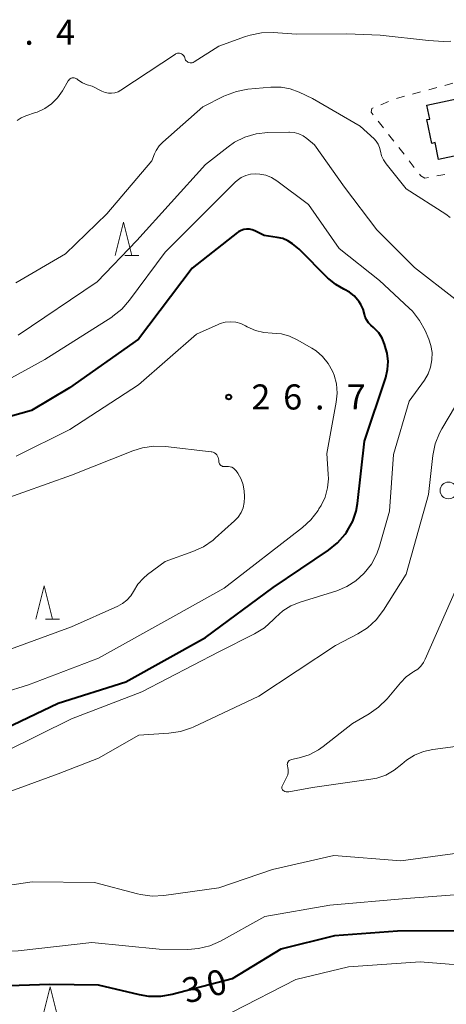
# Model space of a CAD drawing. Units: metres. Extents: x -74000 to -72000, y 36000 to 37500.
# Drawn here: x -72971 to -72907, y 36481 to 36628 of the extents above; entities that cross this region are included whole.
import ezdxf

# ---------------------------------------------------------------- set-up
doc = ezdxf.new("R2010")
doc.units = ezdxf.units.M
for name, color, linetype, lineweight in [('300100_普通建物', 7, 'Continuous', 30), ('630100_植生界', 7, 'Continuous', 30), ('633100_広葉樹林', 7, 'Continuous', 13), ('633200_針葉樹林', 7, 'Continuous', 13), ('710100_等高線(計曲線)', 7, 'Continuous', 40), ('710200_等高線(主曲線)', 7, 'Continuous', 13), ('731200_図化機測定による標高点', 7, 'Continuous', 40)]:
    doc.layers.add(name, color=color, linetype=linetype, lineweight=lineweight)
doc.styles.add('Style-WORKING', font='MS Gothic.ttf')

msp = doc.modelspace()

# ---------------------------------------------------------------- linework, layer by layer
at = {"layer": '300100_普通建物', "linetype": 'Continuous', "lineweight": 30, "flags": 128}
msp.add_lwpolyline([(-72899.83, 36617.41), (-72898.09, 36609.26), (-72908.15, 36607.12), (-72908.68, 36609.65), (-72909.17, 36609.54), (-72909.93, 36613.09), (-72909.47, 36613.18), (-72909.91, 36615.27)], close=True, dxfattribs=at)
at = {"layer": '630100_植生界', "linetype": 'Continuous', "lineweight": 13}
for p, q in [((-72908.424, 36617.882), (-72909.632, 36617.558)), ((-72906.01, 36618.53), (-72907.217, 36618.206)), ((-72913.253, 36616.585), (-72914.461, 36616.261)), ((-72910.839, 36617.233), (-72912.046, 36616.909)), ((-72915.623, 36615.805), (-72916.777, 36615.325)), ((-72917.163, 36612.843), (-72916.394, 36611.858)), ((-72915.625, 36610.873), (-72914.856, 36609.887)), ((-72914.087, 36608.902), (-72913.318, 36607.916)), ((-72912.549, 36606.931), (-72911.78, 36605.946)), ((-72909.661, 36604.441), (-72910.22, 36604.34)), ((-72907.201, 36604.888), (-72908.431, 36604.665))]:
    msp.add_line(p, q, dxfattribs=at)
at = {"layer": '630100_植生界', "linetype": 'Continuous', "lineweight": 13, "flags": 128}
for points in [[(-72917.931, 36614.844), (-72918.11, 36614.77), (-72918.23, 36614.21), (-72917.933, 36613.829)], [(-72911.011, 36604.96), (-72910.8, 36604.69), (-72910.22, 36604.34)]]:
    msp.add_lwpolyline(points, dxfattribs=at)
at = {"layer": '633100_広葉樹林', "linetype": 'Continuous', "lineweight": 13}
msp.add_circle((-72906.68, 36557.63), 1.25, dxfattribs=at)
at = {"layer": '633200_針葉樹林', "linetype": 'Continuous', "lineweight": 13}
for p, q in [((-72955.042, 36592.77), (-72952.958, 36592.77)), ((-72966.882, 36538.36), (-72964.798, 36538.36))]:
    msp.add_line(p, q, dxfattribs=at)
at = {"layer": '633200_針葉樹林', "linetype": 'Continuous', "lineweight": 13, "flags": 128}
for points in [[(-72956.5, 36592.77), (-72955.25, 36597.77), (-72954, 36592.77)], [(-72968.34, 36538.36), (-72967.09, 36543.36), (-72965.84, 36538.36)], [(-72967.45, 36478.39), (-72966.2, 36483.39), (-72964.95, 36478.39)]]:
    msp.add_lwpolyline(points, dxfattribs=at)
at = {"layer": '710100_等高線(計曲線)', "linetype": 'Continuous', "lineweight": 40, "elevation": 30, "flags": 128}
for points in [[(-72930, 36594.51), (-72930.69, 36594.97), (-72931.45, 36595.29), (-72932.26, 36595.48), (-72934.24, 36595.76), (-72935.62, 36596.45), (-72936.01, 36596.61), (-72936.43, 36596.69), (-72936.86, 36596.7), (-72937.28, 36596.64), (-72937.68, 36596.5), (-72938.06, 36596.3), (-72938.21, 36596.19), (-72945, 36590.88), (-72953, 36580.26), (-72963.33, 36573), (-72969, 36569.59), (-72979.32, 36566.68)], [(-72975.17, 36521), (-72965, 36525.81), (-72954.88, 36529), (-72943, 36535.63), (-72932.86, 36543.14), (-72924.62, 36548.69), (-72923.27, 36549.78), (-72922.13, 36551.1), (-72921.91, 36551.41), (-72921.76, 36551.63), (-72920.99, 36553.03), (-72920.47, 36554.54), (-72920.26, 36555.7), (-72919.22, 36565), (-72916.06, 36574.5), (-72915.77, 36575.7), (-72915.7, 36576.93), (-72915.84, 36578.15), (-72916.02, 36578.83), (-72916.24, 36579.53), (-72916.59, 36580.39), (-72917.09, 36581.18), (-72917.71, 36581.87), (-72917.86, 36582), (-72918.26, 36582.34), (-72918.61, 36582.7), (-72918.9, 36583.12), (-72919.11, 36583.57), (-72919.22, 36584), (-72919.43, 36584.75), (-72919.77, 36585.46), (-72920.01, 36585.82), (-72920.21, 36586.08), (-72920.79, 36586.74), (-72921.47, 36587.29), (-72922.23, 36587.71), (-72922.33, 36587.75), (-72923.51, 36588.41), (-72924.56, 36589.26), (-72924.68, 36589.38), (-72929, 36593.73), (-72930, 36594.51)], [(-72903, 36491.78), (-72914.27, 36491.73), (-72923.71, 36491), (-72931.74, 36489), (-72939, 36484.59), (-72947.98, 36482.22), (-72949.7, 36481.93), (-72951.44, 36481.94), (-72952.87, 36482.17), (-72959, 36483.65), (-72966.26, 36483.74), (-72977, 36483.38), (-72987.27, 36482.73), (-72997.16, 36480.84), (-72999.12, 36480.31)]]:
    msp.add_lwpolyline(points, dxfattribs=at)
at = {"layer": '710200_等高線(主曲線)', "linetype": 'Continuous', "lineweight": 13, "flags": 128}
for points, elevation in [([(-72906.31, 36624.84), (-72907.42, 36624.79), (-72909.64, 36624.93), (-72916.86, 36625.74), (-72921.86, 36625.94), (-72929.36, 36625.9), (-72930.06, 36625.91), (-72932.87, 36626.11), (-72934.61, 36626.08), (-72936.32, 36625.75), (-72937.01, 36625.53), (-72941, 36624.08), (-72944.68, 36621.72), (-72944.83, 36621.65), (-72944.98, 36621.6), (-72945.14, 36621.58), (-72945.3, 36621.59), (-72945.46, 36621.62), (-72945.61, 36621.68), (-72945.75, 36621.77), (-72945.87, 36621.88), (-72945.97, 36622.01), (-72946.04, 36622.15), (-72946.09, 36622.32), (-72946.14, 36622.47), (-72946.21, 36622.61), (-72946.3, 36622.74), (-72946.42, 36622.85), (-72946.55, 36622.93), (-72946.7, 36623), (-72946.85, 36623.03), (-72947.01, 36623.04), (-72947.17, 36623.02), (-72947.32, 36622.98), (-72947.46, 36622.91), (-72947.49, 36622.89), (-72955.63, 36617.49), (-72956.06, 36617.26), (-72956.52, 36617.1), (-72957.01, 36617.03), (-72957.49, 36617.04), (-72957.97, 36617.14), (-72958.46, 36617.33), (-72959.92, 36618.08), (-72960.68, 36618.32), (-72961.39, 36618.61), (-72962.07, 36619.05), (-72962.22, 36619.17), (-72962.35, 36619.25), (-72962.48, 36619.31), (-72962.63, 36619.34), (-72962.78, 36619.35), (-72962.93, 36619.33), (-72963.07, 36619.28), (-72963.21, 36619.21), (-72963.32, 36619.12), (-72963.43, 36619.01), (-72963.49, 36618.92), (-72964.38, 36617.39), (-72965.09, 36616.36), (-72965.98, 36615.47), (-72967.01, 36614.75), (-72968.15, 36614.22), (-72968.37, 36614.14)], 38), ([(-72916, 36606.47), (-72916.39, 36607.06), (-72916.67, 36607.7), (-72916.84, 36608.4), (-72916.96, 36608.92), (-72917.18, 36609.42), (-72917.48, 36609.87), (-72917.8, 36610.21), (-72919.87, 36612.13), (-72927, 36616.25), (-72929, 36617.2), (-72930.31, 36617.69), (-72931.69, 36617.95), (-72933.21, 36617.95), (-72936.65, 36617.63), (-72938.36, 36617.32), (-72940, 36616.72), (-72940.24, 36616.59), (-72943.38, 36615), (-72949.34, 36609.74), (-72949.9, 36609.15), (-72950.35, 36608.48), (-72950.59, 36607.96), (-72951, 36606.92), (-72957.71, 36599)], 36), ([(-72968.37, 36614.14), (-72969.83, 36613.66), (-72970.52, 36613.37), (-72971.15, 36612.96)], 38), ([(-72905.73, 36586.27), (-72911.73, 36591), (-72917.37, 36596.63), (-72922.23, 36603), (-72926.69, 36609.31), (-72927.84, 36610.29), (-72928.41, 36610.69), (-72929.04, 36610.99), (-72929.72, 36611.17), (-72930.41, 36611.24), (-72930.51, 36611.23), (-72933.68, 36611.16), (-72935.41, 36610.97), (-72937.09, 36610.48), (-72938.65, 36609.71), (-72939.61, 36609.04), (-72943, 36606.39), (-72953.25, 36595), (-72959.18, 36588.82), (-72971, 36580.86)], 34), ([(-72906.41, 36598.44), (-72907.09, 36598.94), (-72913, 36602.74), (-72916, 36606.47)], 36), ([(-72935.65, 36536.19), (-72934.17, 36537.1), (-72932.81, 36538.33), (-72932.52, 36538.64), (-72931.44, 36539.62), (-72930.22, 36540.39), (-72928.86, 36540.94), (-72923.36, 36542.64), (-72921.87, 36543.25), (-72920.51, 36544.11), (-72919.32, 36545.19), (-72919.26, 36545.25), (-72918.19, 36546.62), (-72917.37, 36548.17), (-72916.97, 36549.3), (-72915.48, 36554.52), (-72914.87, 36563), (-72912.54, 36571), (-72910.28, 36574.14), (-72909.72, 36575.08), (-72909.34, 36576.09), (-72909.14, 36577.16), (-72909.12, 36578.24), (-72909.3, 36579.32), (-72909.61, 36580.24), (-72910.17, 36581.53), (-72910.99, 36583.07), (-72912.07, 36584.44), (-72912.54, 36584.91), (-72916.97, 36589.03), (-72923, 36593.83), (-72927.6, 36600.4), (-72932.32, 36603.94), (-72933.1, 36604.43), (-72933.96, 36604.77), (-72934.87, 36604.96), (-72935.51, 36605), (-72936.25, 36604.94), (-72936.97, 36604.74), (-72937.64, 36604.43), (-72938.26, 36604), (-72938.53, 36603.75), (-72949, 36593.27), (-72954.32, 36586.07), (-72955.48, 36584.76), (-72956.84, 36583.68), (-72957, 36583.57), (-72967, 36577.22), (-72973, 36573.95)], 32), ([(-72957.71, 36599), (-72963.92, 36593), (-72971.31, 36588.69)], 36), ([(-72981, 36524.98), (-72969.43, 36528.57), (-72959, 36532.53), (-72947.42, 36539), (-72940.2, 36543), (-72928.51, 36552.07), (-72927.23, 36553.25), (-72926.17, 36554.64), (-72926.03, 36554.88), (-72925.72, 36555.4), (-72925.12, 36556.65), (-72924.74, 36558), (-72924.61, 36559.38), (-72924.63, 36560.06), (-72924.86, 36563.14), (-72923.44, 36570.84), (-72923.31, 36572.2), (-72923.42, 36573.57), (-72923.77, 36574.89), (-72924, 36575.47), (-72924.64, 36576.63), (-72925.48, 36577.65), (-72926.47, 36578.51), (-72927.11, 36578.93), (-72929.27, 36580.17), (-72930.42, 36580.71), (-72931.65, 36581.04), (-72933, 36581.15), (-72934.28, 36581.25), (-72935.52, 36581.57), (-72936.74, 36582.12), (-72937, 36582.27), (-72937.71, 36582.6), (-72938.47, 36582.8), (-72939.26, 36582.87), (-72940.04, 36582.8), (-72940.8, 36582.59), (-72941.1, 36582.47), (-72944.33, 36581), (-72953, 36573.42), (-72963.27, 36566.73), (-72971.26, 36562.74)], 28), ([(-72952.97, 36521.03), (-72948.46, 36521.31), (-72946.74, 36521.57), (-72945.09, 36522.13), (-72944.85, 36522.24), (-72935, 36526.85), (-72923.55, 36534.45), (-72920.24, 36536.17), (-72918.77, 36537.1), (-72917.48, 36538.28), (-72916.37, 36539.74), (-72913, 36545.11), (-72909.65, 36557), (-72908.99, 36562.87), (-72908.65, 36564.58), (-72908.01, 36566.2), (-72907.66, 36566.85), (-72903.74, 36573.48)], 34), ([(-72956.1, 36540.31), (-72955.37, 36540.72), (-72954.72, 36541.24), (-72954.17, 36541.88), (-72953.77, 36542.52), (-72953.1, 36543.59), (-72952.25, 36544.53), (-72951.63, 36545.05), (-72949, 36547), (-72944.87, 36548.48), (-72943.28, 36549.2), (-72941.85, 36550.19), (-72941.53, 36550.47), (-72938.65, 36553.07), (-72938.11, 36553.65), (-72937.68, 36554.32), (-72937.37, 36555.05), (-72937.19, 36555.82), (-72937.15, 36556.61), (-72937.16, 36556.78), (-72937.22, 36557.54), (-72937.37, 36558.46), (-72937.67, 36559.34), (-72938.16, 36560.2), (-72938.42, 36560.57), (-72938.59, 36560.78), (-72938.8, 36560.95), (-72939.03, 36561.09), (-72939.29, 36561.18), (-72939.55, 36561.23), (-72939.82, 36561.23), (-72940, 36561.2), (-72940.14, 36561.19), (-72940.29, 36561.2), (-72940.43, 36561.23), (-72940.56, 36561.29), (-72940.69, 36561.37), (-72940.79, 36561.47), (-72940.88, 36561.59), (-72940.94, 36561.72), (-72940.98, 36561.86), (-72941, 36562), (-72941, 36562.02), (-72941, 36562.14), (-72941.02, 36562.36), (-72941.08, 36562.58), (-72941.17, 36562.78), (-72941.3, 36562.96), (-72941.46, 36563.12), (-72941.64, 36563.25), (-72941.84, 36563.34), (-72942.06, 36563.4), (-72942.13, 36563.41), (-72948.95, 36564.22), (-72950.69, 36564.27), (-72952.42, 36564.02), (-72953.84, 36563.58), (-72963, 36559.91), (-72973.99, 36556.01)], 26), ([(-72930.66, 36516.18), (-72930.72, 36516.38), (-72930.75, 36516.51), (-72930.76, 36516.64), (-72930.75, 36516.78), (-72930.71, 36516.91), (-72930.65, 36517.03), (-72930.57, 36517.14), (-72930.47, 36517.23), (-72930.36, 36517.31), (-72930.24, 36517.36), (-72930.15, 36517.38), (-72929, 36517.64), (-72927.5, 36518.11), (-72926.1, 36518.84), (-72925.39, 36519.34), (-72921, 36522.77), (-72918.54, 36524.2), (-72917.11, 36525.21), (-72915.86, 36526.46), (-72913.85, 36528.88), (-72913, 36529.74), (-72912.02, 36530.43), (-72911.84, 36530.53), (-72911.27, 36530.9), (-72910.79, 36531.37), (-72910.39, 36531.91), (-72910.14, 36532.38), (-72905.49, 36543)], 36), ([(-72972.11, 36533.89), (-72963, 36537.24), (-72956.1, 36540.31)], 26), ([(-72973, 36518.54), (-72963, 36523.49), (-72952.48, 36527.52), (-72941, 36533.49), (-72935.65, 36536.19)], 32), ([(-72976.61, 36511), (-72965, 36515.27), (-72959, 36517.61), (-72952.97, 36521.03)], 34), ([(-72898.15, 36520.33), (-72909.03, 36518.91), (-72910.42, 36518.6), (-72911.74, 36518.06), (-72912.94, 36517.3), (-72913.66, 36516.68), (-72914.77, 36515.77), (-72916.03, 36515.07), (-72917.39, 36514.6), (-72918.28, 36514.43), (-72927, 36513.22), (-72930.55, 36512.56), (-72930.74, 36512.54), (-72930.93, 36512.56), (-72931.11, 36512.6), (-72931.29, 36512.68), (-72931.37, 36512.74), (-72931.44, 36512.8), (-72931.5, 36512.87), (-72931.55, 36512.95), (-72931.58, 36513.03), (-72931.6, 36513.12), (-72931.6, 36513.21), (-72931.58, 36513.3), (-72931.55, 36513.39), (-72931.54, 36513.41), (-72930.84, 36514.79), (-72930.7, 36515.12), (-72930.63, 36515.47), (-72930.62, 36515.82), (-72930.66, 36516.18)], 36), ([(-72856.32, 36516.7), (-72856.88, 36515.8), (-72857.16, 36514.53), (-72857.34, 36513.71), (-72858.54, 36505), (-72860.81, 36500.44), (-72867.02, 36492.83), (-72868.24, 36491.58), (-72869.65, 36490.56), (-72871.27, 36489.78), (-72883.89, 36485.06), (-72885.57, 36484.6), (-72887.34, 36484.43), (-72891.59, 36484.41), (-72901, 36486.34), (-72910.88, 36487.12), (-72921.61, 36486.39), (-72929.49, 36484.51), (-72939, 36479.58)], 28), ([(-72893.55, 36505), (-72913.78, 36502.22)], 34), ([(-72913.78, 36502.22), (-72923.81, 36503.03), (-72932.95, 36500.95), (-72941, 36498.21), (-72949.22, 36497.06), (-72950.96, 36496.97), (-72952.69, 36497.19), (-72953.17, 36497.3), (-72959.57, 36499), (-72968.89, 36499.11), (-72979, 36497.62)], 34), ([(-72899.85, 36497.58), (-72913, 36496.61), (-72924.39, 36495.61), (-72934.11, 36493.89), (-72940.76, 36490.22), (-72942.35, 36489.52), (-72944.04, 36489.1), (-72945.64, 36488.98), (-72949.89, 36489), (-72959.97, 36490.03), (-72971, 36488.78), (-72981.56, 36488.44), (-72991, 36489.47), (-72999, 36488.59), (-73004.85, 36486.06), (-73006.38, 36485.23), (-73007.75, 36484.15), (-73008.89, 36482.86), (-73014.03, 36475.97)], 32)]:
    msp.add_lwpolyline(points, dxfattribs=dict(at, elevation=elevation))
at = {"layer": '731200_図化機測定による標高点', "linetype": 'Continuous', "lineweight": 40}
msp.add_circle((-72939.51, 36571.61, 26.72), 0.375, dxfattribs=at)

# ---------------------------------------------------------------- texts
at = {"layer": '710100_等高線(計曲線)', "linetype": 'Continuous', "lineweight": 40, "style": 'Style-WORKING'}
for s, p in [('3', (-72945.84, 36480.85, -9.999)), ('0', (-72942.218, 36481.821, -9.999))]:
    msp.add_text(s, height=3.75, rotation=15, dxfattribs=at).set_placement(p)
at = {"layer": '731200_図化機測定による標高点', "linetype": 'Continuous', "lineweight": 40, "style": 'Style-WORKING'}
for s, p in [('4', (-72965.31, 36624.29, -9.999)), ('.', (-72970.06, 36624.29, -9.999)), ('2', (-72936.13, 36569.74, -9.999)), ('6', (-72931.38, 36569.74, -9.999)), ('7', (-72921.88, 36569.74, -9.999)), ('.', (-72926.63, 36569.74, -9.999))]:
    msp.add_text(s, height=3.75, dxfattribs=at).set_placement(p)

doc.saveas('drawing.dxf')
